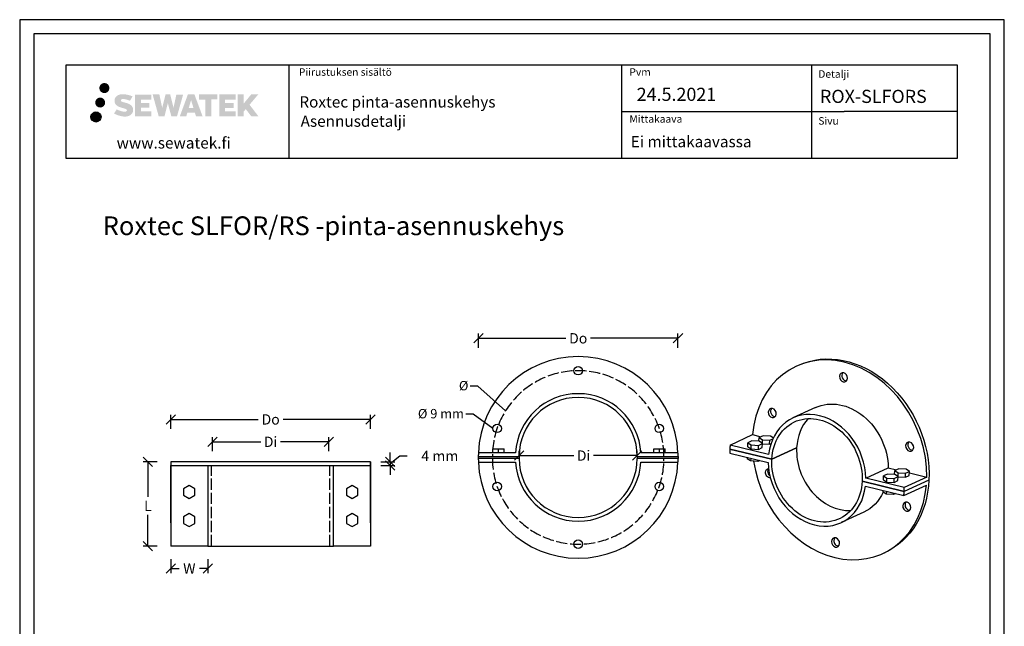
# Model space of a CAD drawing. Units: millimetres. Extents: x -688 to 7069, y -15143 to -573.
# Drawn here: x 300 to 1350, y -13725 to -13078 of the extents above; entities that cross this region are included whole.
import ezdxf
from ezdxf.enums import TextEntityAlignment as Align

# ---------------------------------------------------------------- set-up
doc = ezdxf.new("R2010")
doc.units = ezdxf.units.MM
doc.linetypes.add('ACAD_ISO02W100', pattern=[15, 12, -3])
doc.styles.add('_11 Verdana', font='verdana.ttf', dxfattribs={"height": 11})
doc.styles.add('_12 Verdana', font='verdana.ttf', dxfattribs={"height": 12})
doc.styles.add('_14 Verdana', font='verdana.ttf', dxfattribs={"height": 14})
doc.styles.add('_8 Verdana', font='verdana.ttf', dxfattribs={"height": 8})
doc.styles.get("Standard").update_dxf_attribs({"font": 'verdana.ttf'})

# ---------------------------------------------------------------- blocks, each defined once
blk = doc.blocks.new('_Oblique')
at = {"color": 0, "linetype": 'ByBlock', "lineweight": -2}
blk.add_line((-0.5, -0.5), (0.5, 0.5), dxfattribs=at)

msp = doc.modelspace()

# ---------------------------------------------------------------- hatches: boundary and pattern name
at = {"ltscale": 0.5, "transparency": 33554687}
h = msp.add_hatch(color=256, dxfattribs=at)
h.dxf.hatch_style = 1
h.paths.add_polyline_path([(384.88678, -13151.07646, 1), (395.72331, -13151.07646, 1)])
h = msp.add_hatch(color=256, dxfattribs=at)
h.dxf.hatch_style = 1
h.paths.add_polyline_path([(391.14938, -13166.54001, 1), (380.50154, -13166.54001, 1)])
h = msp.add_hatch(color=256, dxfattribs=at)
h.dxf.hatch_style = 1
h.paths.add_polyline_path([(420.60405, -13171.9411), (419.6785, -13170.4388), (418.79123, -13169.57712), (417.95515, -13168.80076), (416.86717, -13168.20287), (415.82267, -13167.74055), (414.58982, -13167.26111), (412.06175, -13166.56868), (410.09795, -13166.01636), (408.47781, -13165.35358), (408.03596, -13164.89945), (407.85185, -13163.96665), (408.1587, -13163.4757), (408.99331, -13162.94792), (410.74846, -13162.71963), (413.19928, -13163.1281), (415.61868, -13163.8822), (417.62962, -13164.6363), (420.39568, -13160.04627), (418.69184, -13159.33874), (417.78216, -13159.00663), (416.46302, -13158.60441), (414.73484, -13158.18327), (412.30833, -13157.76557), (410.79209, -13157.62734), (409.20121, -13157.62734), (407.24203, -13157.88475), (405.48993, -13158.38126), (404.19259, -13159.10201), (403.15151, -13159.90284), (402.39873, -13160.62359), (401.86352, -13161.46375), (401.47933, -13162.20908), (401.11704, -13163.62672), (401.11704, -13165.35938), (401.30606, -13166.25722), (401.60517, -13167.28838), (402.38591, -13168.52021), (403.2534, -13169.35299), (404.31173, -13170.25518), (405.12096, -13170.73303), (406.44672, -13171.29439), (408.82354, -13172.13045), (411.34368, -13172.78736), (412.89637, -13173.27706), (413.54531, -13173.64098), (413.99305, -13173.98478), (414.31745, -13174.55593), (414.31745, -13175.08269), (414.20008, -13175.36621), (413.8807, -13175.73291), (413.17096, -13176.11144), (412.22465, -13176.31253), (410.93529, -13176.31253), (409.57496, -13176.04046), (407.89525, -13175.61462), (406.16822, -13174.98768), (404.74874, -13174.43172), (403.48304, -13173.73381), (400.6262, -13178.18432), (401.76875, -13178.85947), (403.19173, -13179.48267), (404.85362, -13180.11627), (406.65645, -13180.63394), (408.21214, -13181.04045), (410.01798, -13181.3323), (411.29484, -13181.52383), (412.53522, -13181.52383), (413.82247, -13181.40962), (415.88907, -13180.9626), (417.13662, -13180.48375), (418.08173, -13179.94188), (418.83782, -13179.31181), (419.37968, -13178.73214), (419.98455, -13177.91305), (420.54873, -13176.98679), (420.90281, -13175.5262), (420.90281, -13173.61193)])
h.paths.add_polyline_path([(438.14217, -13166.90881), (429.24092, -13166.90881), (429.24092, -13163.33911), (440.24886, -13163.33911), (440.24886, -13157.95719), (422.88702, -13157.95719), (422.88702, -13181.0762), (440.41117, -13181.0762), (440.41117, -13175.8307), (429.23741, -13175.8307), (429.23741, -13172.17049), (438.14217, -13172.17049)])
h.paths.add_polyline_path([(448.96807, -13157.931), (441.78342, -13157.931), (448.22258, -13181.09171), (454.43246, -13181.09171), (457.97541, -13167.27661), (461.69075, -13181.07914), (467.80978, -13181.07914), (474.29441, -13158.01532), (467.08317, -13158.01532), (464.04475, -13172.00228), (460.52525, -13157.94905), (455.56131, -13157.94905), (451.96141, -13172.18101)])
h.paths.add_polyline_path([(486.37045, -13157.93982), (479.33679, -13157.93772), (470.80974, -13181.09088), (477.66695, -13181.09088), (478.80418, -13177.23835), (486.79471, -13177.23835), (488.00387, -13181.11415), (494.99467, -13181.11415)])
h.paths.add_polyline_path([(480.27864, -13172.35056), (482.79749, -13163.96811), (485.37386, -13172.35056)], flags=16)
h.paths.add_polyline_path([(545.12914, -13168.871), (554.32043, -13157.95272), (546.80997, -13157.95272), (538.75219, -13167.78758), (538.75219, -13157.95321), (532.44424, -13157.95321), (532.44424, -13181.13365), (538.74524, -13181.13365), (538.74524, -13176.22171), (541.06729, -13173.54178), (546.95173, -13181.18504), (554.54027, -13181.18504)])
h.paths.add_polyline_path([(528.06151, -13166.98183), (519.10873, -13166.98183), (519.10873, -13163.29997), (530.14741, -13163.29997), (530.14741, -13157.95167), (512.72492, -13157.95167), (512.72492, -13181.13924), (530.28912, -13181.13924), (530.28912, -13175.79113), (519.10761, -13175.79113), (519.10761, -13172.20557), (528.06151, -13172.20557)])
h.paths.add_polyline_path([(504.32017, -13163.26405), (510.82731, -13163.26405), (510.82731, -13157.94826), (491.36057, -13157.94826), (491.36057, -13163.32093), (497.96527, -13163.32093), (497.96527, -13181.08808), (504.32017, -13181.08808)])
h = msp.add_hatch(color=256, dxfattribs=at)
h.dxf.hatch_style = 1
h.paths.add_polyline_path([(386.75218, -13181.90414, 1), (375.94699, -13181.90414, 1)])

# ---------------------------------------------------------------- linework, layer by layer
at = {"linetype": 'Continuous', "ltscale": 50}
for p, q in [((1350.00001, -13078.19), (300.00001, -13078.19)), ((300.00001, -13078.19), (300.00001, -14563.19)), ((1350.00001, -14563.19), (1350.00001, -13078.19)), ((1335.00001, -13093.19), (315.00001, -13093.19)), ((315.00001, -13093.19), (315.00001, -14548.19)), ((1335.00001, -14548.19), (1335.00001, -13093.19)), ((349.64685, -13126.2247), (1299.64685, -13126.2247)), ((349.64685, -13226.2247), (349.64685, -13126.2247)), ((587.14685, -13126.10499), (587.14685, -13226.10499)), ((941.79492, -13126.10499), (941.79492, -13226.10499)), ((1299.64685, -13126.2247), (1299.64685, -13226.2247)), ((941.79492, -13176.10499), (1179.29492, -13176.10499)), ((1299.64685, -13226.2247), (349.64685, -13226.2247))]:
    msp.add_line(p, q, dxfattribs=at)
for p, q in [((1144.29492, -13126.11475), (1144.29492, -13226.09523)), ((1299.64685, -13176.2247), (1179.29492, -13176.10499)), ((789.16571, -13427.93163), (789.16571, -13412.93163)), ((789.16571, -13417.93163), (882.30077, -13417.93163)), ((1002.01542, -13417.93163), (908.88036, -13417.93163)), ((1002.01542, -13427.93163), (1002.01542, -13412.93163)), ((461.18245, -13514.42398), (461.18245, -13499.42432)), ((674.10731, -13514.42398), (674.10731, -13499.42432)), ((461.18245, -13504.42432), (554.31752, -13504.42432)), ((674.10731, -13504.42432), (580.8971, -13504.42432)), ((505.6858, -13538.3015), (505.6858, -13523.30244)), ((629.52882, -13538.3015), (629.52882, -13523.30244)), ((505.6858, -13528.30244), (557.00929, -13528.30244)), ((629.52882, -13528.30244), (578.04824, -13528.30244)), ((694.94921, -13549.58057), (694.94921, -13539.58057)), ((694.94921, -13551.58057), (705.36426, -13543.32739)), ((705.36426, -13543.32739), (713.36426, -13543.32739)), ((832.59056, -13543.95844), (832.59056, -13537.95457)), ((832.59056, -13542.95457), (890.82109, -13542.95457)), ((958.59056, -13542.95457), (911.86004, -13542.95457)), ((958.59056, -13543.95844), (958.59056, -13537.95457)), ((446.72116, -13549.58057), (431.72216, -13549.58057)), ((436.72216, -13549.58057), (436.72216, -13587.04803)), ((461.09237, -13549.58612, -0.33867), (461.09237, -13639.58612, -0.33867)), ((684.9505, -13549.58057), (699.94921, -13549.58057)), ((684.95058, -13553.58057), (699.94921, -13553.58057)), ((694.94921, -13549.58057), (694.94921, -13553.58057)), ((694.94921, -13553.58057), (694.94921, -13563.58057)), ((436.72216, -13639.58612), (436.72216, -13606.04803)), ((446.72117, -13639.58612), (431.72216, -13639.58612)), ((461.18245, -13653.35288), (461.18245, -13668.35282)), ((500.72682, -13653.35288), (500.72682, -13668.35282)), ((461.18245, -13663.35282), (470.11686, -13663.35282)), ((500.72682, -13663.35282), (491.71726, -13663.35282))]:
    msp.add_line(p, q)
at = {"linetype": 'Continuous', "extrusion": (-0.532435, -0.246245, 0.809862)}
for p, q in [((1128.1413, -13447.77543), (1130.54279, -13446.66477)), ((1148.4945, -13491.78337), (1124.47966, -13502.88998)), ((1057.63237, -13531.76002), (1081.64721, -13520.65342)), ((1081.64721, -13520.65342), (1090.50662, -13522.81328)), ((1088.34724, -13527.77578), (1088.5419, -13523.72194)), ((1092.70139, -13521.79822), (1088.5419, -13523.72194)), ((1088.5419, -13523.72194), (1092.18074, -13526.07796)), ((1100.49973, -13522.23052), (1092.70139, -13521.79822)), ((1103.57603, -13524.2223), (1100.49973, -13522.23052)), ((1098.67747, -13541.76653), (1057.63237, -13531.76002)), ((1076.32937, -13533.54679), (1076.53448, -13529.27524)), ((1076.32937, -13533.54679), (1079.96821, -13535.90281)), ((1080.69397, -13527.35152), (1076.53448, -13529.27524)), ((1076.53448, -13529.27524), (1080.17332, -13531.63126)), ((1079.96821, -13535.90281), (1080.17332, -13531.63126)), ((1080.17332, -13531.63126), (1087.97166, -13532.06355)), ((1088.49231, -13527.78382), (1080.69397, -13527.35152)), ((1087.76655, -13536.3351), (1087.97166, -13532.06355)), ((1087.76655, -13536.3351), (1091.92604, -13534.41138)), ((1087.97166, -13532.06355), (1092.13115, -13530.13983)), ((1092.13115, -13530.13983), (1088.49231, -13527.78382)), ((1091.92604, -13534.41138), (1092.13115, -13530.13983)), ((1091.99009, -13530.0485), (1092.18074, -13526.07796)), ((1092.1207, -13530.35755), (1099.77397, -13530.7818)), ((1092.18074, -13526.07796), (1099.97908, -13526.51025)), ((1099.77397, -13530.7818), (1099.97908, -13526.51025)), ((1099.77397, -13530.7818), (1101.22714, -13530.10973)), ((1099.97908, -13526.51025), (1103.21006, -13525.01596)), ((1057.22215, -13540.30312), (1098.26725, -13550.30963)), ((1102.14466, -13546.93336), (1057.34903, -13536.0125)), ((1057.34903, -13536.0125), (1102.14466, -13546.93336)), ((1075.81854, -13544.83679), (1075.74496, -13546.36898)), ((1079.96821, -13535.90281), (1087.76655, -13536.3351)), ((1102.14466, -13546.93336), (1128.56099, -13534.7161)), ((1128.56099, -13534.7161), (1102.14466, -13546.93336)), ((1079.38381, -13548.72499), (1075.74496, -13546.36898)), ((1079.5271, -13545.74091), (1079.38381, -13548.72499)), ((1087.18215, -13549.15729), (1079.38381, -13548.72499)), ((1087.25572, -13547.6251), (1087.18215, -13549.15729)), ((1089.37692, -13548.14223), (1087.18215, -13549.15729)), ((1202.28504, -13567.02534), (1226.29988, -13555.91873)), ((1221.01296, -13568.81965), (1221.21807, -13564.5481)), ((1225.37756, -13562.62438), (1221.21807, -13564.5481)), ((1221.21807, -13564.5481), (1224.85692, -13566.90411)), ((1233.1759, -13563.05667), (1225.37756, -13562.62438)), ((1226.29988, -13555.91873), (1235.19021, -13558.08613)), ((1232.65526, -13567.3364), (1236.81475, -13565.41268)), ((1233.03084, -13563.04863), (1233.22549, -13558.9948)), ((1236.81475, -13565.41268), (1233.1759, -13563.05667)), ((1237.38498, -13557.07108), (1233.22549, -13558.9948)), ((1233.22549, -13558.9948), (1236.86434, -13561.35081)), ((1236.60964, -13569.68423), (1236.81475, -13565.41268)), ((1236.67368, -13565.32135), (1236.86434, -13561.35081)), ((1236.80429, -13565.6304), (1244.45757, -13566.05465)), ((1236.86434, -13561.35081), (1244.66268, -13561.7831)), ((1245.18332, -13557.50337), (1237.38498, -13557.07108)), ((1267.34498, -13565.92524), (1243.33014, -13577.03184)), ((1244.45757, -13566.05465), (1244.66268, -13561.7831)), ((1244.45757, -13566.05465), (1248.61706, -13564.13093)), ((1244.66268, -13561.7831), (1248.82217, -13559.85938)), ((1248.82217, -13559.85938), (1245.18332, -13557.50337)), ((1248.61706, -13564.13093), (1248.82217, -13559.85938)), ((1248.7486, -13561.39157), (1267.34498, -13565.92524)), ((1243.20326, -13581.32247), (1198.40763, -13570.4016)), ((1198.40763, -13570.4016), (1243.20326, -13581.32247)), ((1201.87482, -13575.56843), (1242.91992, -13585.57494)), ((1243.33014, -13577.03184), (1202.28504, -13567.02534)), ((1221.01296, -13568.81965), (1224.65181, -13571.17566)), ((1224.65181, -13571.17566), (1224.85692, -13566.90411)), ((1224.65181, -13571.17566), (1232.45014, -13571.60795)), ((1224.85692, -13566.90411), (1232.65526, -13567.3364)), ((1232.45014, -13571.60795), (1232.65526, -13567.3364)), ((1232.45014, -13571.60795), (1236.60964, -13569.68423)), ((1242.91992, -13585.57494), (1266.93476, -13574.46834)), ((1269.61959, -13569.1052), (1243.20326, -13581.32247)), ((1269.61959, -13569.1052), (1243.20326, -13581.32247)), ((1220.50213, -13580.10964), (1220.42856, -13581.64183)), ((1224.0674, -13583.99785), (1220.42856, -13581.64183)), ((1224.21069, -13581.01376), (1224.0674, -13583.99785)), ((1231.86574, -13584.43014), (1224.0674, -13583.99785)), ((1231.93931, -13582.89795), (1231.86574, -13584.43014)), ((1234.06051, -13583.41508), (1231.86574, -13584.43014)), ((1200.08748, -13603.33839), (1176.07263, -13614.44499)), ((1220.44067, -13647.34633), (1222.84215, -13646.23567))]:
    msp.add_line(p, q, dxfattribs=at)
at = {"linetype": 'ByBlock', "lineweight": -2}
for p, q in [((788.50117, -13468.91833), (780.50117, -13468.91833)), ((783.72717, -13498.78416), (775.72717, -13498.78416))]:
    msp.add_line(p, q, dxfattribs=at)
at = {"linetype": 'Continuous'}
for p, q in [((789.09056, -13543.95844), (789.09056, -13545.95844)), ((789.09056, -13543.95844), (832.59056, -13543.95844)), ((789.09056, -13543.95844), (832.59056, -13543.95844)), ((828.71007, -13539.95844), (789.16571, -13539.95844)), ((804.66571, -13535.95844), (810.66571, -13535.95844)), ((804.66571, -13539.95844), (804.66571, -13535.95844)), ((804.66571, -13535.95844), (810.66571, -13535.95844)), ((804.66571, -13539.95844), (804.66571, -13535.95844)), ((810.66571, -13535.95844), (816.66571, -13535.95844)), ((810.66571, -13539.95844), (810.66571, -13535.95844)), ((810.66571, -13535.95844), (816.66571, -13535.95844)), ((810.66571, -13539.95844), (810.66571, -13535.95844)), ((816.66571, -13539.95844), (816.66571, -13535.95844)), ((816.66571, -13539.95844), (816.66571, -13535.95844)), ((832.59056, -13543.95844), (832.59056, -13545.95844)), ((958.59056, -13543.95844), (958.59056, -13545.95844)), ((958.59056, -13543.95844), (1002.09056, -13543.95844)), ((958.59056, -13543.95844), (1002.09056, -13543.95844)), ((1002.01542, -13539.95844), (962.47105, -13539.95844)), ((976.24324, -13535.95844), (982.24324, -13535.95844)), ((976.24324, -13539.95844), (976.24324, -13535.95844)), ((976.24324, -13535.95844), (982.24324, -13535.95844)), ((976.24324, -13539.95844), (976.24324, -13535.95844)), ((982.24324, -13535.95844), (988.24324, -13535.95844)), ((982.24324, -13539.95844), (982.24324, -13535.95844)), ((982.24324, -13535.95844), (988.24324, -13535.95844)), ((982.24324, -13539.95844), (982.24324, -13535.95844)), ((988.24324, -13539.95844), (988.24324, -13535.95844)), ((988.24324, -13539.95844), (988.24324, -13535.95844)), ((1002.09056, -13543.95844), (1002.09056, -13545.95844)), ((832.59056, -13545.95844), (789.09056, -13545.95844)), ((832.59056, -13545.95844), (789.09056, -13545.95844)), ((789.16571, -13549.95844), (828.71007, -13549.95844)), ((1002.09056, -13545.95844), (958.59056, -13545.95844)), ((1002.09056, -13545.95844), (958.59056, -13545.95844)), ((962.47105, -13549.95844), (1002.01542, -13549.95844))]:
    msp.add_line(p, q, dxfattribs=at)
at = {"linetype": 'Continuous', "extrusion": (-2.44929e-16, -1, -2.22045e-16)}
for p, q in [((461.09237, -13549.58612, -0.33867), (461.09237, -13614.58612, -0.33867)), ((461.09237, -13549.58612, -0.33867), (461.09237, -13614.58612, -0.33867)), ((674.09237, -13549.58612, -0.33867), (461.09237, -13549.58612, -0.33867)), ((461.16751, -13614.58612, -0.33867), (461.16751, -13553.58612, -0.33867)), ((461.16751, -13553.58612, -0.33867), (674.01723, -13553.58612, -0.33867)), ((500.71188, -13553.58612, -0.33867), (500.71188, -13639.58612, -0.33867)), ((634.47286, -13639.58612, -0.33867), (634.47286, -13553.58612, -0.33867)), ((674.09237, -13549.58612, -0.33867), (674.01723, -13639.58612, -0.33867)), ((674.01723, -13553.58612, -0.33867), (674.01723, -13614.58612, -0.33867)), ((674.09237, -13614.58612, -0.33867), (674.09237, -13549.58612, -0.33867)), ((480.71188, -13574.88885, -0.33867), (474.71188, -13578.35295, -0.33867)), ((480.71188, -13574.88885, -0.33867), (474.71188, -13578.35295, -0.33867)), ((486.71188, -13578.35295, -0.33867), (480.71188, -13574.88885, -0.33867)), ((486.71188, -13578.35295, -0.33867), (480.71188, -13574.88885, -0.33867)), ((654.47286, -13574.88885, -0.33867), (648.47286, -13578.35295, -0.33867)), ((654.47286, -13574.88885, -0.33867), (648.47286, -13578.35295, -0.33867)), ((660.47286, -13578.35295, -0.33867), (654.47286, -13574.88885, -0.33867)), ((660.47286, -13578.35295, -0.33867), (654.47286, -13574.88885, -0.33867)), ((474.71188, -13578.35295, -0.33867), (474.71188, -13585.28116, -0.33867)), ((474.71188, -13578.35295, -0.33867), (474.71188, -13585.28116, -0.33867)), ((474.71188, -13585.28116, -0.33867), (480.71188, -13588.74526, -0.33867)), ((474.71188, -13585.28116, -0.33867), (480.71188, -13588.74526, -0.33867)), ((480.71188, -13588.74526, -0.33867), (486.71188, -13585.28116, -0.33867)), ((480.71188, -13588.74526, -0.33867), (486.71188, -13585.28116, -0.33867)), ((486.71188, -13585.28116, -0.33867), (486.71188, -13578.35295, -0.33867)), ((486.71188, -13585.28116, -0.33867), (486.71188, -13578.35295, -0.33867)), ((648.47286, -13578.35295, -0.33867), (648.47286, -13585.28116, -0.33867)), ((648.47286, -13578.35295, -0.33867), (648.47286, -13585.28116, -0.33867)), ((648.47286, -13585.28116, -0.33867), (654.47286, -13588.74526, -0.33867)), ((648.47286, -13585.28116, -0.33867), (654.47286, -13588.74526, -0.33867)), ((654.47286, -13588.74526, -0.33867), (660.47286, -13585.28116, -0.33867)), ((654.47286, -13588.74526, -0.33867), (660.47286, -13585.28116, -0.33867)), ((660.47286, -13585.28116, -0.33867), (660.47286, -13578.35295, -0.33867)), ((660.47286, -13585.28116, -0.33867), (660.47286, -13578.35295, -0.33867)), ((480.71188, -13604.88885, -0.33867), (474.71188, -13608.35295, -0.33867)), ((480.71188, -13604.88885, -0.33867), (474.71188, -13608.35295, -0.33867)), ((486.71188, -13608.35295, -0.33867), (480.71188, -13604.88885, -0.33867)), ((486.71188, -13608.35295, -0.33867), (480.71188, -13604.88885, -0.33867)), ((654.47286, -13604.88885, -0.33867), (648.47286, -13608.35295, -0.33867)), ((654.47286, -13604.88885, -0.33867), (648.47286, -13608.35295, -0.33867)), ((660.47286, -13608.35295, -0.33867), (654.47286, -13604.88885, -0.33867)), ((660.47286, -13608.35295, -0.33867), (654.47286, -13604.88885, -0.33867)), ((474.71188, -13608.35295, -0.33867), (474.71188, -13615.28116, -0.33867)), ((474.71188, -13608.35295, -0.33867), (474.71188, -13615.28116, -0.33867)), ((474.71188, -13615.28116, -0.33867), (480.71188, -13618.74526, -0.33867)), ((474.71188, -13615.28116, -0.33867), (480.71188, -13618.74526, -0.33867)), ((480.71188, -13618.74526, -0.33867), (486.71188, -13615.28116, -0.33867)), ((480.71188, -13618.74526, -0.33867), (486.71188, -13615.28116, -0.33867)), ((486.71188, -13615.28116, -0.33867), (486.71188, -13608.35295, -0.33867)), ((486.71188, -13615.28116, -0.33867), (486.71188, -13608.35295, -0.33867)), ((648.47286, -13608.35295, -0.33867), (648.47286, -13615.28116, -0.33867)), ((648.47286, -13608.35295, -0.33867), (648.47286, -13615.28116, -0.33867)), ((648.47286, -13615.28116, -0.33867), (654.47286, -13618.74526, -0.33867)), ((648.47286, -13615.28116, -0.33867), (654.47286, -13618.74526, -0.33867)), ((654.47286, -13618.74526, -0.33867), (660.47286, -13615.28116, -0.33867)), ((654.47286, -13618.74526, -0.33867), (660.47286, -13615.28116, -0.33867)), ((660.47286, -13615.28116, -0.33867), (660.47286, -13608.35295, -0.33867)), ((660.47286, -13615.28116, -0.33867), (660.47286, -13608.35295, -0.33867)), ((461.09237, -13639.58612, -0.33867), (461.16751, -13639.58612, -0.33867)), ((500.71188, -13639.58612, -0.33867), (461.16751, -13639.58612, -0.33867)), ((500.71188, -13639.58612, -0.33867), (634.47286, -13639.58612, -0.33867)), ((674.01723, -13639.58612, -0.33867), (634.47286, -13639.58612, -0.33867)), ((674.01723, -13639.58612, -0.33867), (674.09237, -13639.58612, -0.33867))]:
    msp.add_line(p, q, dxfattribs=at)
at = {"linetype": 'ACAD_ISO02W100', "extrusion": (-2.44929e-16, -1, -2.22045e-16)}
for p, q in [((504.59237, -13639.58612, -0.33867), (504.59237, -13553.58612, -0.67735)), ((630.59237, -13639.58612, -0.33867), (630.59237, -13553.58612, -0.67735))]:
    msp.add_line(p, q, dxfattribs=at)
at = {"linetype": 'ByBlock', "lineweight": -2}
for points in [[(818.09296, -13495.31308), (788.50117, -13468.91833)], [(804.64839, -13513.95844), (783.72717, -13498.78416)]]:
    msp.add_lwpolyline(points, dxfattribs=at)
at = {"linetype": 'Continuous', "ltscale": 0.01}
msp.add_circle((381.34958, -13181.90414), 5.40259, dxfattribs=at)
at = {"linetype": 'Continuous'}
for centre in [(895.59056, -13452.45844), (809.14839, -13513.95844), (982.03274, -13513.95844), (809.14839, -13575.95844), (982.03274, -13575.95844), (895.59056, -13637.45844)]:
    msp.add_circle(centre, 4.5, dxfattribs=at)
for centre, radius, start, end in [((895.59056, -13543.95844), 106.5, 2.15246043, 177.84753957), ((895.59056, -13543.95844), 67, 3.42267883, 176.57732117), ((895.59056, -13543.95844), 63, 0, 180), ((895.59056, -13543.95844), 106.5, 177.84753957, 180), ((895.59056, -13543.95844), 106.5, 0, 2.15246043), ((895.59056, -13545.95844), 106.5, 180, 182.15246043), ((895.59056, -13545.95844), 106.5, 182.15246043, 357.84753957), ((895.59056, -13545.95844), 67, 183.42267883, 356.57732117), ((895.59056, -13545.95844), 63, 180, 0), ((895.59056, -13545.95844), 106.5, 357.84753957, 0)]:
    msp.add_arc(centre, radius, start, end, dxfattribs=at)
at = {"linetype": 'ACAD_ISO02W100'}
for centre, start, end in [((895.59056, -13543.95844), 0, 180), ((895.59056, -13545.95844), 180, 0)]:
    msp.add_arc(centre, 91.5, start, end, dxfattribs=at)
at = {"linetype": 'Continuous'}
for centre, major_axis, start_param, end_param in [((1174.29099, -13547.56088), (-46.14968, 99.78545), -2.1023852587, 0.9571330786), ((1180.92288, -13458.34952), (-2.12999, 4.60548), 0.3277689548, 2.8138236988), ((1150.27615, -13558.66748), (-25.79649, 55.77751), -2.0699618682, 0.9247096881), ((1104.98314, -13496.55633), (-2.12999, 4.60548), 0.3277689548, 2.8138236988), ((1176.69247, -13546.45022), (-23.90317, 51.68375), 0.3210432489, 0.9981702367), ((1150.27615, -13558.66748), (46.14968, -99.78545), -2.184459575, -2.1434224169), ((1251.47846, -13532.27087), (-2.12999, 4.60548), 0.3277689548, 2.8138236988), ((1150.27615, -13558.66748), (46.14968, -99.78545), -2.1434224169, -2.1023852587), ((1176.69247, -13546.45022), (23.90317, -51.68375), -2.1434224169, -0.3210432489), ((1174.29099, -13547.56088), (46.14968, -99.78545), -1.9165654194, 0.9571330786), ((1150.27615, -13558.66748), (25.79649, -55.77751), -2.0699618682, 0.9247096881), ((1101.90648, -13560.62957), (2.12999, -4.60548), -2.1434224169, -0.9737727288), ((1101.90648, -13560.62957), (-2.12999, 4.60548), 0.3277689548, 0.9981702367), ((1150.27615, -13558.66748), (-46.14968, 99.78545), -2.184459575, -2.1434224169), ((1150.27615, -13558.66748), (-46.14968, 99.78545), -2.1434224169, -2.1023852587), ((1248.4018, -13596.34411), (2.12999, -4.60548), -2.1434224169, -0.3277689548), ((1248.4018, -13596.34411), (-2.12999, 4.60548), 0.3277689548, 0.9981702367), ((1172.46206, -13634.55092), (2.12999, -4.60548), -2.1434224169, -0.3277689548), ((1172.46206, -13634.55092), (-2.12999, 4.60548), 0.3277689548, 0.9981702367)]:
    msp.add_ellipse(centre, major_axis=major_axis, ratio=0.8098620623, start_param=start_param, end_param=end_param, dxfattribs=at)
at = {"linetype": 'Continuous', "extrusion": (1.44675e-16, 8.39074e-17, -1)}
msp.add_ellipse((1176.69247, -13546.45022), major_axis=(-46.14968, 99.78545), ratio=0.8098620623, start_param=0, end_param=2.1434224169, dxfattribs=at)
at = {"linetype": 'Continuous', "extrusion": (-6.46724e-18, 1.46226e-16, -1)}
msp.add_ellipse((1178.5214, -13459.46018), major_axis=(-2.12999, 4.60548), ratio=0.8098620623, start_param=-4.1397628903, end_param=2.1434224169, dxfattribs=at)
at = {"linetype": 'Continuous', "extrusion": (5.60234e-17, 1.4335e-16, -1)}
msp.add_ellipse((1102.58166, -13497.66699), major_axis=(-2.12999, 4.60548), ratio=0.8098620623, start_param=-4.1397628903, end_param=2.1434224169, dxfattribs=at)
at = {"linetype": 'Continuous', "extrusion": (2.0327e-16, 8.94544e-17, -1)}
msp.add_ellipse((1174.29099, -13547.56088), major_axis=(-25.79649, 55.77751), ratio=0.8098620623, start_param=0, end_param=2.0699618682, dxfattribs=at)
at = {"linetype": 'Continuous', "extrusion": (1.03933e-16, 1.72001e-16, -1)}
for major_axis in [(-23.90317, 51.68375), (23.90317, -51.68375)]:
    msp.add_ellipse((1150.27615, -13558.66748), major_axis=major_axis, ratio=0.8098620623, start_param=-0.9981702367, end_param=2.1434224169, dxfattribs=at)
at = {"linetype": 'Continuous', "extrusion": (1.02687e-16, 1.74694e-16, -1)}
msp.add_ellipse((1249.07698, -13533.38153), major_axis=(-2.12999, 4.60548), ratio=0.8098620623, start_param=-4.1397628903, end_param=2.1434224169, dxfattribs=at)
at = {"linetype": 'Continuous', "extrusion": (2.03394e-16, 8.91861e-17, -1)}
msp.add_ellipse((1099.50499, -13561.74023), major_axis=(2.12999, -4.60548), ratio=0.8098620623, start_param=0.2846684591, end_param=2.1434224169, dxfattribs=at)
at = {"linetype": 'Continuous', "extrusion": (2.72473e-16, 2.04309e-16, -1)}
msp.add_ellipse((1099.50499, -13561.74023), major_axis=(-2.12999, 4.60548), ratio=0.8098620623, start_param=-0.9981702367, end_param=0.3286982533, dxfattribs=at)
at = {"linetype": 'Continuous', "extrusion": (1.98589e-16, 9.95764e-17, -1)}
msp.add_ellipse((1176.69247, -13546.45022), major_axis=(46.14968, -99.78545), ratio=0.8098620623, start_param=-0.9981702367, end_param=0, dxfattribs=at)
at = {"linetype": 'Continuous', "extrusion": (5.03836e-17, 2.33019e-17, -1)}
msp.add_ellipse((1174.29099, -13547.56088), major_axis=(25.79649, -55.77751), ratio=0.8098620623, start_param=-0.5957607008, end_param=0, dxfattribs=at)
at = {"linetype": 'Continuous', "extrusion": (1.27849e-16, 1.20289e-16, -1)}
msp.add_ellipse((1246.00032, -13597.45477), major_axis=(2.12999, -4.60548), ratio=0.8098620623, start_param=-4.1397628903, end_param=2.1434224169, dxfattribs=at)
at = {"linetype": 'Continuous', "extrusion": (1.10127e-16, 1.58609e-16, -1)}
msp.add_ellipse((1170.06058, -13635.66158), major_axis=(2.12999, -4.60548), ratio=0.8098620623, start_param=-4.1397628903, end_param=2.1434224169, dxfattribs=at)

# ---------------------------------------------------------------- block references
at = {"xscale": 10, "yscale": 10, "zscale": 10}
for p, rotation in [((789.16571, -13417.93163), 180), ((461.18245, -13504.42432), 180), ((505.6858, -13528.30244), 180), ((436.72216, -13549.58057), 90), ((694.94921, -13549.58057), 270), ((832.59056, -13542.95457), 180), ((694.94921, -13553.58057), 90), ((436.72216, -13639.58612), 270), ((461.18245, -13663.35282), 180)]:
    msp.add_blockref('_Oblique', p, dxfattribs=dict(at, rotation=rotation))
for p in [(1002.01542, -13417.93163), (674.10731, -13504.42432), (629.52882, -13528.30244), (958.59056, -13542.95457), (500.72682, -13663.35282)]:
    msp.add_blockref('_Oblique', p, dxfattribs=at)

# ---------------------------------------------------------------- texts
at = {"style": '_8 Verdana'}
for s, p in [('Piirustuksen sisältö', (597.75166, -13130.00369)), ('Pvm', (950.24348, -13130.00369)), ('Mittakaava', (950.24348, -13180.00369))]:
    msp.add_text(s, height=8, dxfattribs=at).set_placement(p, align=Align.TOP_LEFT)
for s, height, style, p in [('Detalji', 8, '_8 Verdana', (1151.63113, -13140.11163)), ('24.5.2021', 14, '_14 Verdana', (957.97588, -13164.7607)), ('ROX-SLFORS', 14, '_14 Verdana', (1153.43473, -13166.96355)), ('Roxtec pinta-asennuskehys', 12, '_12 Verdana', (598.20576, -13171.8448)), ('Asennusdetalji', 12, '_12 Verdana', (599.60804, -13192.38476)), ('Sivu', 8, '_8 Verdana', (1151.63113, -13190.11163)), ('Ei mittakaavassa', 12, '_12 Verdana', (951.65289, -13214.20593))]:
    msp.add_text(s, height=height, dxfattribs=dict(style=style)).set_placement(p)
for s, height, p in [('www.sewatek.fi', 12, (403.34782, -13215.56302)), ('Roxtec SLFOR/RS -pinta-asennuskehys', 20, (388.46103, -13307.92972))]:
    msp.add_text(s, height=height).set_placement(p)
at = {"char_height": 11, "attachment_point": 5, "style": '_11 Verdana'}
for s, insert, width in [('\\A1;Do', (895.59056, -13417.93163), 9.5238095), ('\\A1;Do', (567.60731, -13504.42432), 9.5238095), ('\\A1;Di', (567.52876, -13528.30244), 9.5238095), ('\\A1;4 mm', (748.04717, -13543.32739), 61.3658265), ('\\A1;Di', (901.34056, -13542.95457), 9.5238095), ('\\A1;L', (436.72216, -13596.54803), 6.6666667)]:
    msp.add_mtext(s, dxfattribs=dict(at, insert=insert, width=width))
at = {"insert": (778.50117, -13463.42807), "char_height": 10, "attachment_point": 3}
msp.add_mtext('%%C', dxfattribs=at)
at = {"insert": (773.72717, -13493.2939), "char_height": 10, "width": 58.1567365, "attachment_point": 3}
msp.add_mtext('%%C 9 mm', dxfattribs=at)
at = {"insert": (480.91706, -13663.35282), "char_height": 11, "attachment_point": 5, "style": '_11 Verdana'}
msp.add_mtext('\\A1;W', dxfattribs=at)

doc.saveas('drawing.dxf')
